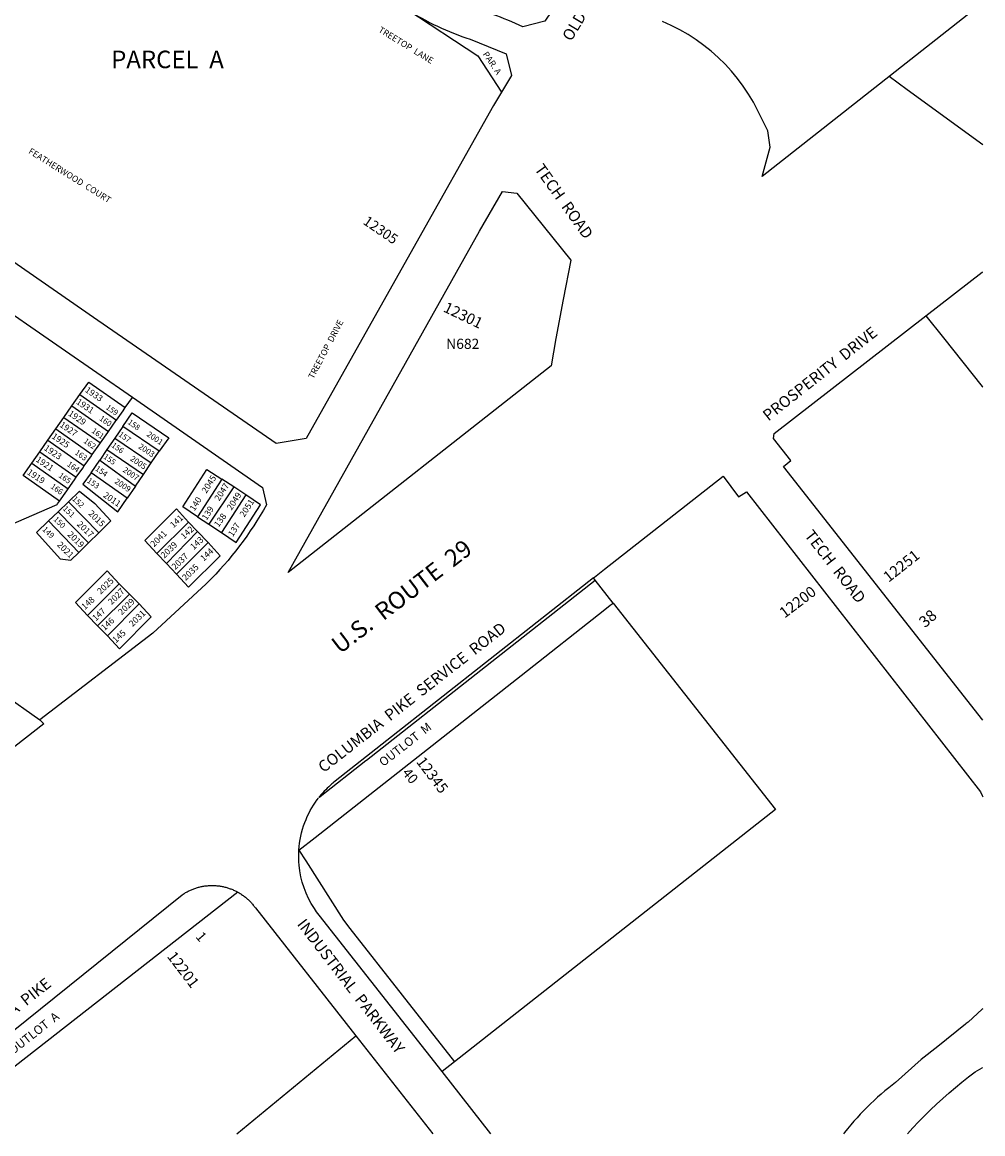
# Model space of a CAD drawing. Units: inches. Extents: x 1315725 to 1321761, y 505405 to 509496.
# Drawn here: x 1320250 to 1321761, y 505448 to 507196 of the extents above; entities that cross this region are included whole.
import ezdxf

# ---------------------------------------------------------------- set-up
doc = ezdxf.new("R2010")
doc.units = ezdxf.units.IN
doc.header["$MEASUREMENT"] = 0
for name, color, linetype in [('Addresses', 5, 'Continuous'), ('Lot-Block-Parcel Text', 6, 'Continuous'), ('Parcel Boundaries', 7, 'Continuous'), ('Street Names', 7, 'Continuous'), ('Street ROW', 5, 'Continuous')]:
    doc.layers.add(name, color=color, linetype=linetype)
doc.styles.add('Arial', font='txt')

msp = doc.modelspace()

# ---------------------------------------------------------------- linework, layer by layer
at = {"layer": 'Parcel Boundaries'}
for p, q in [((1320328, 506593), (1320340.6, 506611)), ((1320340.6, 506611), (1320397.9, 506570.8)), ((1320315.3, 506575), (1320328, 506593)), ((1320328, 506593), (1320385.3, 506552.8)), ((1320302.7, 506557), (1320315.3, 506575)), ((1320315.3, 506575), (1320372.6, 506534.8)), ((1320290.1, 506539), (1320302.7, 506557)), ((1320302.7, 506557), (1320360, 506516.8)), ((1320408, 506560.7), (1320395.5, 506542.5)), ((1320465.3, 506521.6), (1320408, 506560.7)), ((1320277.4, 506520.9), (1320290.1, 506539)), ((1320290.1, 506539), (1320347.4, 506498.8)), ((1320395.5, 506542.5), (1320383, 506524.4)), ((1320395.5, 506542.5), (1320452.8, 506503.3)), ((1320264.8, 506502.9), (1320277.4, 506520.9)), ((1320277.4, 506520.9), (1320334.7, 506480.7)), ((1320383, 506524.4), (1320371.6, 506507.7)), ((1320383, 506524.4), (1320440.4, 506485.1)), ((1320452.8, 506503.3), (1320465.3, 506521.6)), ((1320264.8, 506502.9), (1320322.1, 506462.7)), ((1320358, 506488), (1320371.6, 506507.7)), ((1320371.6, 506507.7), (1320428.1, 506467)), ((1320440.4, 506485.1), (1320452.8, 506503.3)), ((1320415, 506447.8), (1320358, 506488)), ((1320428.1, 506467), (1320440.4, 506485.1)), ((1320428.1, 506467), (1320415, 506447.8)), ((1320563.8, 506478), (1320525.6, 506418.6)), ((1320582.6, 506465.6), (1320543.3, 506407)), ((1320582.6, 506465.6), (1320563.8, 506478)), ((1320601.3, 506453.2), (1320582.6, 506465.6)), ((1320601.3, 506453.2), (1320563.2, 506394)), ((1320306.2, 506426.6), (1320322.3, 506442.1)), ((1320370.2, 506393.3), (1320322.3, 506442.1)), ((1320291.1, 506412.1), (1320306.2, 506426.6)), ((1320338.6, 506362.3), (1320291.1, 506412.1)), ((1320306.2, 506426.6), (1320354.1, 506377.5)), ((1320525.6, 506418.6), (1320543.3, 506407)), ((1320370.2, 506393.3), (1320354.1, 506377.5)), ((1320511.4, 506410.4), (1320461.6, 506360.9)), ((1320476.6, 506345.1), (1320525.5, 506395.7)), ((1320525.5, 506395.7), (1320511.4, 506410.4)), ((1320525.5, 506395.7), (1320542.4, 506378)), ((1320543.3, 506407), (1320563.2, 506394)), ((1320354.1, 506377.5), (1320338.6, 506362.3)), ((1320542.4, 506378), (1320492.4, 506328.3)), ((1320461.6, 506360.9), (1320476.6, 506345.1)), ((1320492.4, 506328.3), (1320476.6, 506345.1)), ((1320352.3, 506263.3), (1320402.4, 506313)), ((1320402.4, 506313), (1320418.4, 506296.8)), ((1321179.1, 506283), (1321151, 506318.7)), ((1320418.4, 506296.8), (1320368.3, 506247.1)), ((1320433.5, 506281.6), (1320418.4, 506296.8)), ((1320383.8, 506231.4), (1320433.5, 506281.6)), ((1321179.1, 506283), (1321434.4, 505958.4)), ((1320368.3, 506247.1), (1320352.3, 506263.3)), ((1320368.3, 506247.1), (1320383.8, 506231.4)), ((1320218, 506141), (1320277.3, 506099.5)), ((1321434.4, 505958.4), (1320929.8, 505561.5)), ((1320587.2, 505448.3), (1320774.4, 505602.2))]:
    msp.add_line(p, q, dxfattribs=at)
for points in [[(1320854.5, 507217.2), (1320966.5, 507143.4), (1321003.7, 507086.7)], [(1321671.1, 506734.6), (1321698.7, 506700), (1321759.7, 506623.6), (1321760.4, 506622.6)], [(1320340.6, 506611), (1320354.4, 506630.6), (1320411.7, 506590.4)], [(1320411.7, 506590.4), (1320423, 506606.5), (1320423.2, 506606.8)], [(1320397.9, 506570.8), (1320408.3, 506585.5), (1320411.7, 506590.4)], [(1320385.3, 506552.8), (1320397, 506569.5), (1320397.9, 506570.8)], [(1320408, 506560.7), (1320422.9, 506582), (1320480.3, 506542.9), (1320465.3, 506521.6)], [(1320372.6, 506534.8), (1320384.2, 506551.3), (1320385.3, 506552.8)], [(1320360, 506516.8), (1320371.6, 506533.2), (1320372.6, 506534.8)], [(1320347.4, 506498.8), (1320358.6, 506514.7), (1320360, 506516.8)], [(1320308.3, 506443.1), (1320251, 506483.3), (1320264.8, 506502.9)], [(1320334.7, 506480.7), (1320345, 506495.3), (1320347.4, 506498.8)], [(1320322.1, 506462.7), (1320332.1, 506476.9), (1320334.7, 506480.7)], [(1320358, 506488), (1320345.1, 506469.8), (1320400, 506426.5), (1320415, 506447.8)], [(1320525.6, 506418.6), (1320502.4, 506434.4), (1320540.3, 506493.1), (1320563.8, 506478)], [(1320308.3, 506443.1), (1320320, 506459.7), (1320322.1, 506462.7)], [(1320322.3, 506442.1), (1320339.7, 506458.9), (1320363.9, 506439.5), (1320389.3, 506412.1), (1320370.2, 506393.3)], [(1320563.2, 506394), (1320586.3, 506378.2), (1320624.4, 506437.5), (1320601.3, 506453.2)], [(1320116.1, 506356.1), (1320304.7, 506438), (1320305.3, 506438.8), (1320308.3, 506443.1)], [(1320511.4, 506410.4), (1320492.5, 506430.9), (1320442.7, 506381.5), (1320461.6, 506360.9)], [(1320291.1, 506412.1), (1320272.4, 506394), (1320309.3, 506352.4), (1320326.4, 506350.3), (1320338.6, 506362.3)], [(1320492.4, 506328.3), (1320511.3, 506307.7), (1320561.3, 506357.4), (1320542.4, 506378)], [(1320402.4, 506313), (1320383.5, 506333.6), (1320333.4, 506283.9), (1320352.3, 506263.3)], [(1320383.8, 506231.4), (1320402.7, 506210.8), (1320452.5, 506261), (1320433.5, 506281.6)], [(1320684.9, 505894.3), (1320710.4, 505914.4), (1321034.4, 506169.2), (1321166, 506272.8), (1321174.5, 506279.4), (1321179.1, 506283)], [(1320588.7, 505828.4), (1320175.8, 505505.5), (1320219, 505448.3)]]:
    msp.add_lwpolyline(points, dxfattribs=at)
at = {"layer": 'Street ROW'}
for p, q in [((1320910.2, 505546.1), (1320716.7, 505792.1)), ((1320774.4, 505602.2), (1320895.7, 505448.3)), ((1320929.8, 505561.5), (1320910.2, 505546.1))]:
    msp.add_line(p, q, dxfattribs=at)
for points in [[(1320854.5, 507217.2, 0.069132), (1320954.3, 507169.9), (1321010.7, 507146.6), (1321019.5, 507112.8), (1321003.7, 507086.7)], [(1321091.1, 507228.2), (1321080.4, 507211.4, -0.000873), (1321071.9, 507198), (1321036.9, 507189.2, 0.03161), (1320990, 507208.6)], [(1320684.9, 505894.3, -0.074335), (1320694.2, 505937.7, -0.068847), (1320713.8, 505973.8), (1320714, 505974), (1320714.8, 505975.1), (1320714.9, 505975.3), (1320715.8, 505976.4)], [(1320716.7, 505792.1, -0.021151), (1320709.2, 505802.4, -0.122306), (1320685.2, 505870.6, -0.034137), (1320684.7, 505891), (1320684.8, 505892.6), (1320684.9, 505894.3)]]:
    msp.add_lwpolyline(points, format="xyb", dxfattribs=at)
for points in [[(1321003.7, 507086.7), (1320990.9, 507065.6), (1320859.3, 506831.7), (1320696.2, 506541.8), (1320648.9, 506533.9), (1320362.1, 506732.1), (1320140.1, 506885.9), (1319770.7, 507141.9), (1319681, 507203.6)], [(1321760.5, 507003.7), (1321641.7, 507090.2), (1321613.2, 507111)], [(1320081.7, 506843.1), (1320081.8, 506843.1), (1320189.6, 506768.4), (1320311.2, 506684.3), (1320423.2, 506606.8)], [(1321671.1, 506734.6), (1321759.7, 506803.2), (1321760.5, 506803.8)], [(1321760.4, 506098.5), (1321446.9, 506497.7), (1321458.7, 506506.9), (1321431.5, 506541.5), (1321432.3, 506549.8), (1321671.1, 506734.6)], [(1320423.2, 506606.8), (1320627.8, 506464.8), (1320633.8, 506437.4), (1320629, 506429), (1320624.1, 506420.7), (1320619, 506412.4), (1320613.8, 506404.3), (1320608.4, 506396.3), (1320602.9, 506388.3), (1320597.3, 506380.5), (1320591.5, 506372.7), (1320585.6, 506365), (1320579.6, 506357.5), (1320573.4, 506350.1), (1320567.1, 506342.7), (1320560.7, 506335.5), (1320554.1, 506328.4), (1320547.5, 506321.4), (1320539.3, 506313.2), (1320455, 506235.7), (1320277.3, 506099.5)], [(1321148.4, 506322.5), (1321149.9, 506323.7), (1321165.5, 506336), (1321352.1, 506482.7), (1321376.1, 506449.9), (1321389, 506458), (1321756.9, 505986), (1321759.6, 505980.1)], [(1320277.3, 506099.5), (1320283.7, 506093.2), (1320168.1, 506003)], [(1320684.9, 505894.3), (1320695.7, 505877.3), (1320754.9, 505783.9)], [(1320033.7, 505448.3), (1320501.2, 505824), (1320503.1, 505825.2), (1320504.3, 505826), (1320505.5, 505826.8), (1320506.8, 505827.5), (1320508.1, 505828.2), (1320509.3, 505828.9), (1320510.6, 505829.6), (1320511.9, 505830.2), (1320513.2, 505830.9), (1320514.5, 505831.5), (1320515.9, 505832.1), (1320517.2, 505832.6), (1320518.6, 505833.1), (1320519.9, 505833.7), (1320521.3, 505834.1), (1320522.7, 505834.6), (1320524, 505835), (1320525.4, 505835.5), (1320526.8, 505835.8), (1320528.2, 505836.2), (1320529.6, 505836.6), (1320531.1, 505836.9), (1320532.5, 505837.2), (1320533.9, 505837.4), (1320535.3, 505837.7), (1320536.8, 505837.9), (1320538.2, 505838.1), (1320539.7, 505838.2), (1320541.1, 505838.4), (1320542.5, 505838.5), (1320544, 505838.6), (1320545.4, 505838.7), (1320546.9, 505838.7), (1320548.3, 505838.7), (1320549.8, 505838.7), (1320551.2, 505838.7), (1320552.7, 505838.6), (1320554.1, 505838.5), (1320555.6, 505838.4), (1320557, 505838.3), (1320558.5, 505838.1), (1320559.9, 505837.9), (1320561.3, 505837.7), (1320562.8, 505837.5), (1320564.2, 505837.2), (1320565.6, 505836.9), (1320567, 505836.6), (1320568.5, 505836.3), (1320569.9, 505835.9), (1320571.3, 505835.5), (1320572.6, 505835.1), (1320574, 505834.7), (1320575.4, 505834.2), (1320576.8, 505833.7), (1320578.1, 505833.2), (1320579.5, 505832.7), (1320580.8, 505832.2), (1320582.2, 505831.6), (1320583.5, 505831), (1320584.8, 505830.4), (1320586.1, 505829.7), (1320587.4, 505829), (1320588.7, 505828.4)], [(1320588.7, 505828.4), (1320589.9, 505827.6), (1320591.2, 505826.9), (1320592.4, 505826.1), (1320593.6, 505825.4), (1320594.8, 505824.6), (1320596, 505823.7), (1320597.2, 505822.9), (1320598.4, 505822), (1320599.5, 505821.2), (1320600.7, 505820.3), (1320601.8, 505819.3), (1320602.9, 505818.4), (1320604, 505817.4), (1320605.1, 505816.5), (1320606.1, 505815.5), (1320607.2, 505814.5), (1320608.2, 505813.4), (1320609.2, 505812.4), (1320610.2, 505811.3), (1320611.1, 505810.2), (1320612.1, 505809.1), (1320613, 505808), (1320613.9, 505806.9), (1320614.8, 505805.7), (1320615.6, 505804.5), (1320616.5, 505803.4), (1320774.4, 505602.2)], [(1320754.9, 505783.9), (1320764.9, 505771.2), (1320929.8, 505561.5)], [(1321642.3, 505448.2), (1321650.4, 505457.5), (1321659.5, 505467.1), (1321668.7, 505476.5), (1321678.2, 505485.7), (1321687.7, 505494.8), (1321697.5, 505503.8), (1321707.4, 505512.5), (1321717.4, 505521.1), (1321727.6, 505529.5), (1321737.9, 505537.7), (1321748.4, 505545.8), (1321759.6, 505551.7), (1321760.3, 505552.4)]]:
    msp.add_lwpolyline(points, dxfattribs=at)
msp.add_lwpolyline([(1321100.7, 506760.2), (1321088.8, 506698.8), (1321081.9, 506656), (1320667.8, 506330.9), (1320932.6, 506803.4), (1320968.9, 506868.1), (1321005, 506930.3), (1321027.8, 506927.6), (1321112.6, 506822.2)], close=True, dxfattribs=at)
msp.add_lwpolyline([(1320790.4, 506035.1), (1320791.3, 506035.8), (1321151, 506318.7), (1321148.4, 506322.5), (1320741.8, 506002.7), (1320740.1, 506001.3), (1320738.4, 505999.9), (1320736.9, 505998.6, 0.045332), (1320718, 505979.2), (1320717.8, 505979), (1320716.9, 505977.9), (1320716.8, 505977.7, -0.060571), (1320717.1, 505977.4), (1320717.3, 505977.6), (1320718.3, 505978.4), (1320718.5, 505978.6)], format="xyb", close=True, dxfattribs=at)
for points in [[(1321760.5, 507226.8, 0), (1321413.3, 506953.8, 0), (1321426.2, 507000, 0), (1321422.7, 507025.7, 0)], [(1321422.7, 507025.7, 0), (1321406.9, 507057.3, 0), (1321399.9, 507070.5, 0), (1321392.2, 507083.3, 0), (1321383.8, 507095.8, 0), (1321374.9, 507107.8, 0), (1321365.3, 507119.3, 0), (1321355.2, 507130.3, 0), (1321344.5, 507140.8, 0), (1321333.3, 507150.8, 0), (1321321.6, 507160.1, 0), (1321309.5, 507168.9, 0), (1321296.9, 507177, 0), (1321283.9, 507184.5, 0), (1321270.6, 507191.3, 0), (1321256.9, 507197.4, 0)], [(1321759.6, 505980.1, 0), (1321760.4, 505978.4, 0)], [(1321760.4, 505644.9, 0), (1321759.6, 505644.2, 0), (1321737.7, 505623.6, 0), (1321735.8, 505622.5, 0), (1321734.6, 505621.4, 0), (1321733.3, 505620.4, 0), (1321689.8, 505585.2, 0), (1321663.7, 505565, 0), (1321623.1, 505528.7, 0), (1321612.6, 505520.5, 0), (1321606.7, 505515.7, 0), (1321600.9, 505510.7, 0), (1321595.2, 505505.7, 0), (1321589.5, 505500.6, 0), (1321584, 505495.3, 0), (1321578.6, 505490, 0), (1321573.2, 505484.6, 0), (1321567.9, 505479.1, 0), (1321562.8, 505473.4, 0), (1321557.7, 505467.8, 0), (1321552.8, 505462, 0), (1321547.9, 505456.1, 0), (1321543.1, 505450.1, 0), (1321541.6, 505448.2, 0)], [(1320986.9, 505448.3, 0), (1320910.2, 505546.1, 0)]]:
    msp.add_polyline3d(points, dxfattribs=at)

# ---------------------------------------------------------------- texts
at = {"layer": 'Addresses', "color": 18, "true_color": 0x000000, "style": 'Arial'}
for s, height, rotation, p in [('12305', 15.78, -34.3803, (1320784.5, 506880.1)), ('12301', 17.04, -25.7099, (1320910.7, 506742)), ('1933', 9.86, -34.1136, (1320347.6, 506615.8)), ('1931', 9.86, -34.1136, (1320333.7, 506597.1)), ('1929', 9.86, -34.1136, (1320321.2, 506578.7)), ('1927', 9.86, -34.1136, (1320307.7, 506561)), ('2001', 9.07, -34.1136, (1320444.7, 506546.2)), ('1925', 9.86, -34.1136, (1320295.2, 506542.9)), ('2003', 9.07, -34.1136, (1320431.5, 506527.1)), ('1923', 9.86, -34.1136, (1320283, 506524.5)), ('1921', 9.86, -34.1136, (1320270.2, 506506.4)), ('2005', 9.07, -34.1136, (1320418.7, 506508)), ('1919', 9.86, -34.1136, (1320256.5, 506486.5)), ('2007', 9.07, -34.1136, (1320406.9, 506490.3)), ('2045', 9.86, 57.0084, (1320539.3, 506454.7)), ('2009', 9.07, -34.1136, (1320394, 506472.2)), ('2047', 9.86, 57.0084, (1320559.5, 506442.5)), ('2011', 9.86, -34.1136, (1320376, 506450.4)), ('2049', 9.86, 57.0084, (1320578.9, 506428)), ('2015', 9.86, -44.4985, (1320352.8, 506422.9)), ('2051', 9.86, 57.0084, (1320599, 506417.2)), ('2017', 9.86, -44.4985, (1320335.1, 506405.9)), ('2019', 9.86, -44.4985, (1320320.1, 506389.9)), ('2041', 9.86, 44.3341, (1320457, 506370.3)), ('2021', 9.86, -44.4985, (1320303.8, 506373.6)), ('2039', 9.86, 44.3341, (1320473.3, 506352.6)), ('2037', 9.86, 44.3341, (1320490.5, 506334.6)), ('12251', 17.04, 38.3334, (1321612.4, 506314.7)), ('2035', 9.86, 44.3341, (1320507, 506317.5)), ('2025', 9.86, 44.3341, (1320373.3, 506296)), ('2027', 9.86, 44.3341, (1320390.3, 506279.4)), ('12200', 17.04, 37.1466, (1321448.8, 506258.4)), ('2029', 9.86, 44.3341, (1320406.3, 506263.4)), ('2031', 9.86, 44.3341, (1320423.3, 506245)), ('12345', 17.04, -52.8831, (1320868.6, 506033.1)), ('12201', 17.04, -52.6241, (1320476.7, 505726.9))]:
    msp.add_text(s, height=height, rotation=rotation, dxfattribs=at).set_placement(p)
at = {"layer": 'Lot-Block-Parcel Text', "color": 14, "true_color": 0xa80000, "style": 'Arial'}
for s, height, p in [('PARCEL  A', 27.61, (1320389.7, 507124.2)), ('N682', 15.97, (1320916.6, 506682.7))]:
    msp.add_text(s, height=height, dxfattribs=at).set_placement(p)
for s, height, rotation, p in [('PAR. A', 9.86, -55.7002, (1320973.5, 507146.2)), ('159', 8.88, -35.0923, (1320380.4, 506588.8)), ('160', 8.88, -35.0923, (1320370.1, 506571.5)), ('158', 8.88, -35.0923, (1320414.8, 506565.5)), ('161', 8.88, -35.0923, (1320358, 506551.9)), ('157', 8.88, -35.0923, (1320400.3, 506546.2)), ('162', 8.88, -35.0923, (1320345.4, 506535.8)), ('156', 8.88, -35.0928, (1320389.2, 506529.2)), ('163', 8.88, -35.0923, (1320331.6, 506517.7)), ('155', 8.88, -35.0928, (1320376.6, 506511.2)), ('164', 8.88, -35.0928, (1320319.4, 506499.3)), ('154', 8.88, -35.093, (1320363.7, 506492.4)), ('165', 8.88, -35.0928, (1320306.1, 506481.6)), ('166', 8.88, -35.0928, (1320293.6, 506464.4)), ('153', 8.88, -35.093, (1320350.8, 506473.5)), ('152', 8.88, -44.1795, (1320327.6, 506445.8)), ('140', 9.86, 58.3617, (1320520.7, 506426.8)), ('151', 8.88, -44.1801, (1320312.9, 506430.5)), ('139', 9.86, 57.5455, (1320539.7, 506412.3)), ('150', 8.88, -44.1795, (1320298.2, 506413.7)), ('141', 9.86, 42.749, (1320487.6, 506400.4)), ('138', 9.86, 53.9154, (1320558.5, 506401.4)), ('149', 8.88, -44.1795, (1320280.6, 506397.8)), ('142', 9.86, 42.749, (1320504.3, 506382.6)), ('137', 9.86, 57.2347, (1320581, 506386.5)), ('143', 9.86, 42.7483, (1320519.5, 506366)), ('144', 9.86, 42.749, (1320535.2, 506347.9)), ('148', 9.86, 42.7483, (1320348.2, 506271.7)), ('147', 9.86, 42.7483, (1320365.4, 506253.9)), ('38', 17.75, 41.1398, (1321669.7, 506243.2)), ('146', 9.86, 42.749, (1320379.2, 506238.9)), ('145', 9.86, 42.7496, (1320397.1, 506219.5)), ('OUTLOT  M', 13.81, 37.9579, (1320817.7, 506025)), ('40', 15.78, -50.2673, (1320846.4, 506015.3)), ('1', 15.8, -49.1026, (1320521.6, 505757.6)), ('OUTLOT  A', 13.81, 37.9579, (1320235, 505572))]:
    msp.add_text(s, height=height, rotation=rotation, dxfattribs=at).set_placement(p)
at = {"layer": 'Street Names', "color": 18, "true_color": 0x000000, "style": 'Arial'}
for s, height, rotation, p in [('OLD', 17.75, 58.9793, (1321113.2, 507165.3)), ('TREETOP  LANE', 9.861, -31.4582, (1320809, 507181.9)), ('FEATHERWOOD  COURT', 9.861, -32.0319, (1320258.6, 506991)), ('TECH  ROAD', 17.75, -54.5106, (1321054.7, 506965.6)), ('TREETOP  DRIVE', 9.861, 62.3129, (1320707.8, 506634.6)), ('PROSPERITY  DRIVE', 17.75, 38.3097, (1321423.3, 506568.3)), ('TECH  ROAD', 17.75, -52.0332, (1321479.2, 506389.2)), ('U.S.  ROUTE  29', 27.118, 37.4878, (1320749.5, 506201.9)), ('COLUMBIA  PIKE  SERVICE  ROAD', 17.75, 37.9175, (1320723.8, 506015.2)), ('INDUSTRIAL  PARKWAY', 17.75, -52.4953, (1320681.1, 505777.6)), ('OLD  COLUMBIA  PIKE', 17.75, 38.2029, (1320105.8, 505530.6))]:
    msp.add_text(s, height=height, rotation=rotation, dxfattribs=at).set_placement(p)

doc.saveas('drawing.dxf')
